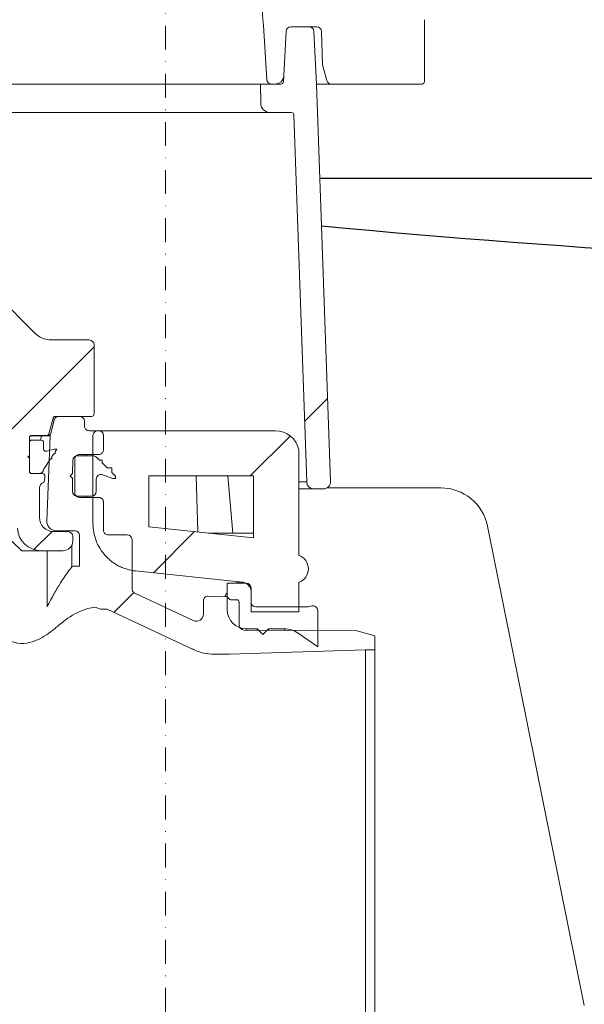
# Model space of a CAD drawing. Units: millimetres. Extents: x 57336 to 65554, y 28136 to 34215.
# Drawn here: x 61969 to 62088, y 30207 to 30413 of the extents above; entities that cross this region are included whole.
import ezdxf

# ---------------------------------------------------------------- set-up
doc = ezdxf.new("R2010")
doc.units = ezdxf.units.MM
doc.header["$LTSCALE"] = 10
doc.linetypes.add('SLD-Durchgehend', pattern=[0])
doc.linetypes.add('STRICHPUNKT', pattern=[1, 0.5, -0.25, 0, -0.25])
pattern_1 = [(45, (-3463.076, -1038.43), (-44.9013, 44.9013), [])]

# ---------------------------------------------------------------- blocks, each defined once
blk = doc.blocks.new('883005-DN150 - va schnitt')
at = {"linetype": 'SLD-Durchgehend', "lineweight": 15}
h = blk.add_hatch(dxfattribs=at)
h.set_pattern_fill('ANSI31', scale=20, style=0)
h.set_pattern_definition(pattern_1)
edge = h.paths.add_edge_path(flags=0)
edge.add_arc((31.18, 316.28), 1.5, 182, 270)
edge.add_line((31.18, 314.78), (33.18, 314.78))
edge.add_arc((33.18, 316.28), 1.5, 270, 362)
edge.add_line((34.68, 316.33), (31.76, 399.78))
edge.add_line((31.76, 399.78), (31.18, 410.83))
edge.add_arc((30.19, 410.78), 1, 3, 90)
edge.add_line((30.19, 411.78), (26.34, 411.78))
edge.add_arc((26.34, 410.78), 1, 90, 177)
edge.add_line((25.34, 410.83), (24.79, 400.26))
edge.add_arc((24.29, 400.28), 0.5, 270, 357, ccw=False)
edge.add_line((24.29, 399.78), (19.97, 399.78))
edge.add_line((19.97, 399.78), (20.04, 395.75))
edge.add_arc((22.04, 395.78), 2, 181, 270)
edge.add_line((22.04, 393.78), (26.49, 393.78))
edge.add_arc((26.49, 393.28), 0.5, 2, 90, ccw=False)
edge.add_line((26.99, 393.3), (29.68, 316.23))
h = blk.add_hatch(dxfattribs=at)
h.set_pattern_fill('LINE', scale=6.666667, angle=45, style=0)
h.set_pattern_definition([(45, (-3463.076, -1038.432), (-14.96709, 14.96709), [])])
edge = h.paths.add_edge_path(flags=0)
edge.add_line((-23.11, 330), (-15.47, 330))
edge.add_ellipse((-15.47, 330.5), major_axis=(0, 0.5), ratio=0.99999, start_angle=180, end_angle=270)
edge.add_line((-14.97, 330.5), (-14.97, 345.04))
edge.add_arc((-15.97, 345.04), 1, 0, 90)
edge.add_line((-15.97, 346.04), (-23.91, 346.04))
edge.add_arc((-23.91, 351.04), 5, 224.8301, 270, ccw=False)
edge.add_line((-27.46, 347.51), (-50.66, 370.86))
edge.add_arc((-66.97, 354.64), 23, 44.8301, 49.36)
edge.add_line((-51.99, 372.09), (-51.99, 372.03))
edge.add_arc((-66.97, 354.64), 22.95, 49.2528, 98)
edge.add_line((-70.16, 377.37), (-111.99, 371.49))
edge.add_line((-111.99, 371.49), (-111.99, 371.54))
edge.add_line((-111.99, 371.54), (-113.75, 371.29))
edge.add_arc((-114.03, 373.27), 2, 181, 278, ccw=False)
edge.add_line((-116.03, 373.24), (-116.27, 387.02))
edge.add_arc((-117.27, 387), 1, 1, 90)
edge.add_line((-117.27, 388), (-119.34, 388))
edge.add_arc((-119.34, 387.5), 0.5, 90, 179)
edge.add_line((-119.84, 387.51), (-119.9, 383.98))
edge.add_arc((-120.9, 384), 1, 270, 359, ccw=False)
edge.add_line((-120.9, 383), (-167.08, 383))
edge.add_arc((-167.08, 384), 1, 181, 270, ccw=False)
edge.add_line((-168.08, 383.98), (-168.14, 387.51))
edge.add_arc((-168.64, 387.5), 0.5, 1, 90)
edge.add_line((-168.64, 388), (-170.71, 388))
edge.add_arc((-170.71, 387), 1, 90, 179)
edge.add_line((-171.71, 387.02), (-172.22, 357.77))
edge.add_arc((-173.22, 357.78), 1, 316.4815, 359, ccw=False)
edge.add_line((-172.49, 357.09), (-181.51, 347.6))
edge.add_arc((-185.14, 351.04), 5, 270, 316.4815, ccw=False)
edge.add_line((-185.14, 346.04), (-191.99, 346.04))
edge.add_arc((-191.99, 345.04), 1, 90, 180)
edge.add_line((-192.99, 345.04), (-192.99, 330.5))
edge.add_ellipse((-192.49, 330.5), major_axis=(0, 0.5), ratio=0.99999, start_angle=90, end_angle=180)
edge.add_line((-192.49, 330), (-191.37, 330))
edge.add_spline(control_points=[(-191.37, 330), (-191.32, 330), (-191.26, 329.99), (-191.21, 329.97), (-191.16, 329.95), (-191.11, 329.93), (-191.06, 329.89), (-191.02, 329.86), (-190.98, 329.81), (-190.95, 329.77), (-190.93, 329.74), (-190.92, 329.71), (-190.91, 329.67), (-190.9, 329.66), (-190.9, 329.64), (-190.89, 329.63)], knot_values=[0, 0, 0, 0, 0.000168, 0.000168, 0.000168, 0.000336, 0.000336, 0.000336, 0.000504, 0.000504, 0.000504, 0.000604, 0.000604, 0.000604, 0.000651, 0.000651, 0.000651, 0.000651], weights=[1, 1, 1, 1, 1, 1, 1, 1, 1, 1, 1, 1, 1, 1, 1, 1], degree=3, periodic=0)
edge.add_line((-190.89, 329.63), (-190.02, 326.37))
edge.add_arc((-189.53, 326.5), 0.5, 195, 270)
edge.add_line((-189.53, 326), (-186.42, 326))
edge.add_arc((-186.42, 325.5), 0.5, 0, 90, ccw=False)
edge.add_line((-185.92, 325.5), (-185.92, 318.5))
edge.add_arc((-186.42, 318.5), 0.5, 270, 360, ccw=False)
edge.add_line((-186.42, 318), (-188.67, 318))
edge.add_arc((-188.67, 317.5), 0.5, 90, 185)
edge.add_line((-189.17, 317.46), (-189.08, 316.46))
edge.add_arc((-188.59, 316.5), 0.5, 185, 270)
edge.add_line((-188.59, 316), (-183.39, 316))
edge.add_arc((-183.39, 316.5), 0.5, 270, 357)
edge.add_line((-182.89, 316.47), (-182.39, 326))
edge.add_line((-182.39, 326), (-182.29, 329.03))
edge.add_arc((-181.29, 329), 1, 90, 178, ccw=False)
edge.add_line((-181.29, 330), (-181.2, 330))
edge.add_arc((-181.2, 342), 12, 270, 345)
edge.add_line((-169.61, 338.89), (-168.69, 342.32))
edge.add_arc((-170.62, 342.83), 2, 345, 359)
edge.add_line((-168.62, 342.8), (-167.99, 379))
edge.add_line((-167.99, 379), (-119.99, 379))
edge.add_line((-119.99, 379), (-119.79, 367.66))
edge.add_arc((-117.79, 367.69), 2, 181, 278)
edge.add_line((-117.51, 365.71), (-116.11, 365.91))
edge.add_arc((-115.97, 364.92), 1, 1, 98, ccw=False)
edge.add_line((-114.97, 364.94), (-114.9, 361))
edge.add_arc((-113.9, 361.01), 1, 181, 283.3012)
edge.add_line((-113.67, 360.04), (-111.85, 360.47))
edge.add_arc((-112.08, 361.44), 1, 283.3012, 359)
edge.add_line((-111.08, 361.43), (-111.01, 365.78))
edge.add_arc((-110.01, 365.76), 1, 98, 179, ccw=False)
edge.add_line((-110.14, 366.75), (-69.48, 372.46))
edge.add_arc((-66.97, 354.64), 18, 5, 98, ccw=False)
edge.add_line((-49.04, 356.21), (-46.91, 331.83))
edge.add_arc((-44.91, 332), 2, 185, 270)
edge.add_line((-44.91, 330), (-33.18, 330))
edge.add_arc((-33.18, 329.01), 0.99, 2, 90, ccw=False)
edge.add_line((-32.19, 329.04), (-32.09, 326))
edge.add_line((-32.09, 326), (-31.07, 306.54))
edge.add_arc((-26.07, 306.8), 5, 183, 270)
edge.add_line((-26.07, 301.8), (-21.44, 301.8))
edge.add_arc((-21.44, 303.8), 2, 270, 360)
edge.add_line((-19.44, 303.8), (-19.44, 304.8))
edge.add_arc((-20.44, 304.8), 1, 0, 90)
edge.add_line((-20.44, 305.8), (-23.44, 305.8))
edge.add_arc((-23.44, 308.8), 3, 180, 270, ccw=False)
edge.add_line((-26.44, 308.8), (-26.44, 315.07))
edge.add_arc((-25.44, 315.07), 1, 107.7849, 180, ccw=False)
edge.add_arc((-25.9, 316.5), 0.5, 287.7849, 355)
edge.add_line((-25.4, 316.46), (-25.31, 317.46))
edge.add_arc((-25.81, 317.5), 0.5, 355, 450)
edge.add_line((-25.81, 318), (-28.06, 318))
edge.add_arc((-28.06, 318.5), 0.5, 180, 270, ccw=False)
edge.add_line((-28.56, 318.5), (-28.56, 325.5))
edge.add_arc((-28.06, 325.5), 0.5, 90, 180, ccw=False)
edge.add_line((-28.06, 326), (-24.95, 326))
edge.add_arc((-24.95, 326.5), 0.5, 270, 345)
edge.add_line((-24.46, 326.37), (-23.59, 329.63))
edge.add_spline(control_points=[(-23.59, 329.63), (-23.59, 329.64), (-23.58, 329.66), (-23.58, 329.67), (-23.56, 329.71), (-23.55, 329.74), (-23.53, 329.77), (-23.5, 329.81), (-23.46, 329.86), (-23.42, 329.89), (-23.38, 329.93), (-23.33, 329.95), (-23.27, 329.97), (-23.22, 329.99), (-23.16, 330), (-23.11, 330)], knot_values=[-0.000047, -0.000047, -0.000047, -0.000047, 0, 0, 0, 0.000101, 0.000101, 0.000101, 0.000271, 0.000271, 0.000271, 0.00044, 0.00044, 0.00044, 0.000609, 0.000609, 0.000609, 0.000609], weights=[1, 1, 1, 1, 1, 1, 1, 1, 1, 1, 1, 1, 1, 1, 1, 1], degree=3, periodic=0)
h = blk.add_hatch(dxfattribs=at)
h.set_pattern_fill('ANSI31', scale=20, style=0)
h.set_pattern_definition(pattern_1)
edge = h.paths.add_edge_path(flags=0)
edge.add_spline(control_points=[(-19, 321), (-19, 321.11), (-18.98, 321.23), (-18.94, 321.33), (-18.91, 321.44), (-18.85, 321.54), (-18.78, 321.62), (-18.71, 321.71), (-18.62, 321.79), (-18.53, 321.85), (-18.43, 321.91), (-18.33, 321.95), (-18.22, 321.98), (-18.15, 321.99), (-18.07, 322), (-18, 322)], knot_values=[0, 0, 0, 0, 0.000336, 0.000336, 0.000336, 0.000672, 0.000672, 0.000672, 0.001007, 0.001007, 0.001007, 0.001343, 0.001343, 0.001343, 0.001562, 0.001562, 0.001562, 0.001562], weights=[1, 1, 1, 1, 1, 1, 1, 1, 1, 1, 1, 1, 1, 1, 1, 1], degree=3, periodic=0)
edge.add_line((-18, 322), (-14, 322))
edge.add_spline(control_points=[(-14, 322), (-13.93, 322), (-13.85, 322.01), (-13.78, 322.02), (-13.67, 322.05), (-13.56, 322.09), (-13.47, 322.15), (-13.37, 322.21), (-13.29, 322.29), (-13.22, 322.38), (-13.15, 322.46), (-13.09, 322.56), (-13.06, 322.67), (-13.02, 322.77), (-13, 322.89), (-13, 323)], knot_values=[0, 0, 0, 0, 0.000221, 0.000221, 0.000221, 0.000559, 0.000559, 0.000559, 0.000898, 0.000898, 0.000898, 0.001236, 0.001236, 0.001236, 0.001575, 0.001575, 0.001575, 0.001575], weights=[1, 1, 1, 1, 1, 1, 1, 1, 1, 1, 1, 1, 1, 1, 1, 1], degree=3, periodic=0)
edge.add_line((-13, 323), (-13, 326))
edge.add_spline(control_points=[(-13, 326), (-13, 326.07), (-13.01, 326.15), (-13.02, 326.22), (-13.05, 326.33), (-13.09, 326.44), (-13.15, 326.53), (-13.21, 326.62), (-13.29, 326.71), (-13.37, 326.78), (-13.46, 326.85), (-13.56, 326.91), (-13.67, 326.94), (-13.77, 326.98), (-13.89, 327), (-14, 327)], knot_values=[0, 0, 0, 0, 0.000221, 0.000221, 0.000221, 0.000559, 0.000559, 0.000559, 0.000898, 0.000898, 0.000898, 0.001236, 0.001236, 0.001236, 0.001575, 0.001575, 0.001575, 0.001575], weights=[1, 1, 1, 1, 1, 1, 1, 1, 1, 1, 1, 1, 1, 1, 1, 1], degree=3, periodic=0)
edge.add_line((-14, 327), (-16, 327))
edge.add_spline(control_points=[(-16, 327), (-16.11, 327), (-16.22, 327.02), (-16.33, 327.06), (-16.44, 327.09), (-16.54, 327.15), (-16.62, 327.22), (-16.71, 327.29), (-16.79, 327.38), (-16.85, 327.47), (-16.91, 327.56), (-16.95, 327.67), (-16.97, 327.78), (-16.99, 327.85), (-17, 327.93), (-17, 328)], knot_values=[0, 0, 0, 0, 0.000336, 0.000336, 0.000336, 0.000672, 0.000672, 0.000672, 0.001007, 0.001007, 0.001007, 0.001343, 0.001343, 0.001343, 0.001562, 0.001562, 0.001562, 0.001562], weights=[1, 1, 1, 1, 1, 1, 1, 1, 1, 1, 1, 1, 1, 1, 1, 1], degree=3, periodic=0)
edge.add_line((-17, 328), (-17, 329))
edge.add_arc((-18, 329), 1, 0, 90)
edge.add_line((-18, 330), (-22.36, 330))
edge.add_arc((-22.36, 329), 1, 90, 165.68)
edge.add_line((-23.33, 329.25), (-24.14, 326.11))
edge.add_arc((-23.17, 325.86), 1, 165.68, 177.68)
edge.add_line((-24.17, 325.9), (-24.89, 308.08))
edge.add_arc((-22.89, 308), 2, 177.68, 270)
edge.add_line((-22.89, 306), (-19, 306))
edge.add_arc((-19, 305), 1, 0, 90, ccw=False)
edge.add_line((-18, 305), (-18, 298.57))
edge.add_arc((-8, 298.57), 10, 180, 245)
edge.add_line((-12.23, 289.51), (5.68, 281.16))
edge.add_arc((-7, 253.97), 30, 64.4473, 65.0001, ccw=False)
edge.add_arc((10.25, 290.06), 10, 244.4473, 269.8552)
edge.add_line((10.23, 280.06), (13.45, 280.05))
edge.add_line((13.45, 280.05), (42, 281))
edge.add_line((42, 281), (44, 281.02))
edge.add_line((44, 281.02), (44, 283.96))
edge.add_line((44, 283.96), (40, 285.05))
edge.add_line((40, 285.05), (16.5, 285.15))
edge.add_arc((16.5, 286.15), 1, 180, 270, ccw=False)
edge.add_line((15.5, 286.15), (15.5, 291))
edge.add_arc((15, 291), 0.5, 0, 90)
edge.add_line((15, 291.5), (13.78, 291.5))
edge.add_arc((13.78, 292), 0.5, 211.2741, 270, ccw=False)
edge.add_arc((12.5, 291.22), 1, 31.2741, 89)
edge.add_line((12.52, 292.22), (9.02, 292.28))
edge.add_arc((9, 291.28), 1, 89, 180)
edge.add_line((8, 291.28), (8, 288.5))
edge.add_arc((6.5, 288.5), 1.5, 245, 360, ccw=False)
edge.add_line((5.87, 287.14), (-6.42, 292.87))
edge.add_spline(control_points=[(-6.42, 292.87), (-6.43, 292.88), (-6.44, 292.88), (-6.45, 292.89), (-6.48, 292.9), (-6.5, 292.91), (-6.53, 292.93), (-6.62, 292.99), (-6.71, 293.07), (-6.78, 293.15), (-6.85, 293.24), (-6.91, 293.34), (-6.94, 293.45), (-6.98, 293.55), (-7, 293.67), (-7, 293.78)], knot_values=[-0.000032, -0.000032, -0.000032, -0.000032, 0, 0, 0, 0.00009, 0.00009, 0.00009, 0.000431, 0.000431, 0.000431, 0.000771, 0.000771, 0.000771, 0.001111, 0.001111, 0.001111, 0.001111], weights=[1, 1, 1, 1, 1, 1, 1, 1, 1, 1, 1, 1, 1, 1, 1, 1], degree=3, periodic=0)
edge.add_line((-7, 293.78), (-7, 304.12))
edge.add_ellipse((-8, 304.12), major_axis=(-0.707, -0.707), ratio=0.999695, start_angle=135.0087, end_angle=224.9913)
edge.add_line((-8, 305.12), (-12, 305.12))
edge.add_spline(control_points=[(-12, 305.12), (-12.11, 305.12), (-12.22, 305.14), (-12.33, 305.18), (-12.44, 305.22), (-12.54, 305.27), (-12.62, 305.34), (-12.71, 305.41), (-12.79, 305.5), (-12.85, 305.59), (-12.91, 305.69), (-12.95, 305.8), (-12.97, 305.9), (-12.99, 305.98), (-13, 306.05), (-13, 306.12)], knot_values=[0, 0, 0, 0, 0.000336, 0.000336, 0.000336, 0.000671, 0.000671, 0.000671, 0.001007, 0.001007, 0.001007, 0.001343, 0.001343, 0.001343, 0.001562, 0.001562, 0.001562, 0.001562], weights=[1, 1, 1, 1, 1, 1, 1, 1, 1, 1, 1, 1, 1, 1, 1, 1], degree=3, periodic=0)
edge.add_line((-13, 306.12), (-13, 312))
edge.add_spline(control_points=[(-13, 312), (-13, 312.07), (-13.01, 312.15), (-13.02, 312.22), (-13.05, 312.33), (-13.09, 312.44), (-13.15, 312.53), (-13.21, 312.62), (-13.29, 312.71), (-13.37, 312.78), (-13.46, 312.85), (-13.56, 312.91), (-13.67, 312.94), (-13.77, 312.98), (-13.89, 313), (-14, 313)], knot_values=[0, 0, 0, 0, 0.000221, 0.000221, 0.000221, 0.000559, 0.000559, 0.000559, 0.000898, 0.000898, 0.000898, 0.001236, 0.001236, 0.001236, 0.001575, 0.001575, 0.001575, 0.001575], weights=[1, 1, 1, 1, 1, 1, 1, 1, 1, 1, 1, 1, 1, 1, 1, 1], degree=3, periodic=0)
edge.add_line((-14, 313), (-18, 313))
edge.add_spline(control_points=[(-18, 313), (-18.11, 313), (-18.22, 313.02), (-18.33, 313.06), (-18.44, 313.09), (-18.54, 313.15), (-18.62, 313.22), (-18.71, 313.29), (-18.79, 313.38), (-18.85, 313.47), (-18.91, 313.56), (-18.95, 313.67), (-18.97, 313.78), (-18.99, 313.85), (-19, 313.93), (-19, 314)], knot_values=[0, 0, 0, 0, 0.000336, 0.000336, 0.000336, 0.000672, 0.000672, 0.000672, 0.001007, 0.001007, 0.001007, 0.001343, 0.001343, 0.001343, 0.001562, 0.001562, 0.001562, 0.001562], weights=[1, 1, 1, 1, 1, 1, 1, 1, 1, 1, 1, 1, 1, 1, 1, 1], degree=3, periodic=0)
edge.add_line((-19, 314), (-19, 321))
h = blk.add_hatch(dxfattribs=at)
h.set_pattern_fill('ANSI31', scale=20, style=0)
h.set_pattern_definition(pattern_1)
edge = h.paths.add_edge_path(flags=0)
edge.add_spline(control_points=[(-14.2, 327), (-14.3, 327), (-14.39, 326.99), (-14.49, 326.96), (-14.59, 326.93), (-14.7, 326.88), (-14.79, 326.81), (-14.88, 326.74), (-14.96, 326.66), (-15.02, 326.57), (-15.09, 326.48), (-15.13, 326.37), (-15.16, 326.27), (-15.18, 326.2), (-15.19, 326.13), (-15.2, 326.06), (-15.2, 326.04), (-15.2, 326.02), (-15.2, 326)], knot_values=[0.005, 0.005, 0.005, 0.005, 0.005291, 0.005291, 0.005291, 0.00563, 0.00563, 0.00563, 0.005968, 0.005968, 0.005968, 0.006307, 0.006307, 0.006307, 0.006517, 0.006517, 0.006517, 0.006576, 0.006576, 0.006576, 0.006576], weights=[1, 1, 1, 1, 1, 1, 1, 1, 1, 1, 1, 1, 1, 1, 1, 1, 1, 1, 1], degree=3, periodic=0)
edge.add_line((-15.2, 326), (-15.2, 307.49))
edge.add_spline(control_points=[(-15.2, 307.49), (-15.2, 307.11), (-15.18, 306.72), (-15.13, 306.33), (-15, 305.22), (-14.68, 304.11), (-14.19, 303.11), (-13.7, 302.1), (-13.03, 301.17), (-12.23, 300.38), (-11.43, 299.59), (-10.49, 298.93), (-9.48, 298.45), (-8.47, 297.98), (-7.36, 297.67), (-6.25, 297.55)], knot_values=[0, 0, 0, 0, 0.001165, 0.001165, 0.001165, 0.004566, 0.004566, 0.004566, 0.007966, 0.007966, 0.007966, 0.011366, 0.011366, 0.011366, 0.014766, 0.014766, 0.014766, 0.014766], weights=[1, 1, 1, 1, 1, 1, 1, 1, 1, 1, 1, 1, 1, 1, 1, 1], degree=3, periodic=0)
edge.add_line((-6.25, 297.55), (16.21, 295.19))
edge.add_spline(control_points=[(16.21, 295.19), (18, 295), (18, 293.2)], knot_values=[0, 0, 0, 1, 1, 1], weights=[1, 0.743145, 1], degree=2, periodic=0)
edge.add_line((18, 293.2), (18, 289))
edge.add_line((18, 289), (28.03, 289))
edge.add_line((28.03, 289), (28.03, 295.17))
edge.add_arc((27.03, 298), 3, 289.4712, 430.5288)
edge.add_line((28.03, 300.83), (28.03, 323))
edge.add_arc((23.13, 322), 5, 11.5403, 90)
edge.add_line((23.13, 327), (-14.2, 327))
h.paths.add_polyline_path([(-3.5, 306.81), (-3.5, 317.5), (18.53, 317.5), (18.53, 304.5)], flags=0)
h = blk.add_hatch(dxfattribs=at)
h.set_pattern_fill('AR-PARQ1', scale=20, style=0)
h.set_pattern_definition([(90, (-3463, -1038.4), (-6096, 6096), [6096, -6096]), (90, (-2447, -1038.4), (-6096, 6096), [6096, -6096]), (90, (-1431, -1038.4), (-6096, 6096), [6096, -6096]), (90, (-415, -1038.4), (-6096, 6096), [6096, -6096]), (90, (601, -1038.4), (-6096, 6096), [6096, -6096]), (90, (1617, -1038.4), (-6096, 6096), [6096, -6096]), (90, (2633, -1038.4), (-6096, 6096), [6096, -6096]), (0, (-3463, 5057.6), (6096, -6096), [6096, -6096]), (0, (-3463, 6073.6), (6096, -6096), [6096, -6096]), (0, (-3463, 7089.6), (6096, -6096), [6096, -6096]), (0, (-3463, 8105.6), (6096, -6096), [6096, -6096]), (0, (-3463, 9121.6), (6096, -6096), [6096, -6096]), (0, (-3463, 10137.6), (6096, -6096), [6096, -6096]), (0, (-3463, 11153.6), (6096, -6096), [6096, -6096])])
edge = h.paths.add_edge_path(flags=0)
edge.add_line((-28.56, 324.5), (-28.56, 321.8))
edge.add_line((-28.56, 321.8), (-28.86, 321.5))
edge.add_line((-28.86, 321.5), (-28.56, 321.2))
edge.add_line((-28.56, 321.2), (-28.56, 318.5))
edge.add_arc((-28.06, 318.5), 0.5, 180, 270)
edge.add_line((-28.06, 318), (-26.55, 318))
edge.add_arc((-26.55, 319), 1, 270, 352.8095)
edge.add_arc((-25.06, 318.81), 0.5, 146, 172.8095, ccw=False)
edge.add_line((-25.48, 319.09), (-24.11, 321.12))
edge.add_line((-24.11, 321.12), (-23.81, 321.12))
edge.add_line((-23.81, 321.12), (-23.81, 321.56))
edge.add_line((-23.81, 321.56), (-23.44, 322.12))
edge.add_line((-23.44, 322.12), (-23.14, 322.12))
edge.add_line((-23.14, 322.12), (-23.14, 322.56))
edge.add_line((-23.14, 322.56), (-22.76, 323.12))
edge.add_line((-22.76, 323.12), (-23.26, 323.12))
edge.add_line((-23.26, 323.12), (-24.93, 322.67))
edge.add_arc((-25.06, 323.15), 0.5, 180, 285, ccw=False)
edge.add_line((-25.56, 323.15), (-25.56, 324.5))
edge.add_arc((-26.06, 324.5), 0.5, 0, 90)
edge.add_line((-26.06, 325), (-28.06, 325))
edge.add_arc((-28.06, 324.5), 0.5, 90, 180)
h = blk.add_hatch(dxfattribs=at)
h.set_pattern_fill('ANSI31', scale=20, style=0)
h.set_pattern_definition(pattern_1)
edge = h.paths.add_edge_path(flags=0)
edge.add_line((-19.45, 320.77), (-19.5, 318))
edge.add_line((-19.5, 318), (-20, 317.5))
edge.add_line((-20, 317.5), (-19.5, 317))
edge.add_line((-19.5, 317), (-19.5, 314.25))
edge.add_arc((-18.5, 314.25), 1, 180, 270)
edge.add_line((-18.5, 313.25), (-15.5, 313.25))
edge.add_arc((-15.5, 314.25), 1, 270, 360)
edge.add_line((-14.5, 314.25), (-14.5, 316.82))
edge.add_arc((-13.5, 316.82), 1, 70, 180, ccw=False)
edge.add_line((-13.16, 317.76), (-11, 316.98))
edge.add_line((-11, 316.98), (-10.5, 316.98))
edge.add_line((-10.5, 316.98), (-10.5, 317.48))
edge.add_line((-10.5, 317.48), (-11.25, 318.23))
edge.add_line((-11.25, 318.23), (-11.25, 319.23))
edge.add_line((-11.25, 319.23), (-12.25, 319.23))
edge.add_line((-12.25, 319.23), (-13.25, 320.23))
edge.add_line((-13.25, 320.23), (-13.25, 320.83))
edge.add_line((-13.25, 320.83), (-13.85, 320.83))
edge.add_line((-13.85, 320.83), (-14.48, 321.46))
edge.add_arc((-15.19, 320.75), 1, 45, 90)
edge.add_line((-15.19, 321.75), (-18.45, 321.75))
edge.add_arc((-18.45, 320.75), 1, 90, 179)
h = blk.add_hatch(dxfattribs=at)
h.set_pattern_fill('ANSI34', scale=20, style=0)
h.set_pattern_definition([(45, (-3463.08, -1038.43), (-269.408, 269.408), []), (45, (-3373.27, -1038.43), (-269.408, 269.408), []), (45, (-3283.47, -1038.43), (-269.408, 269.408), []), (45, (-3193.67, -1038.43), (-269.408, 269.408), [])])
edge = h.paths.add_edge_path(flags=0)
edge.add_line((12.99, 295), (12.99, 289.4))
edge.add_arc((16.99, 289.4), 4, 180, 270)
edge.add_line((16.99, 285.4), (19.29, 285.4))
edge.add_line((19.29, 285.4), (20.49, 284.2))
edge.add_line((20.49, 284.2), (21.69, 285.4))
edge.add_line((21.69, 285.4), (24.99, 285.4))
edge.add_arc((24.99, 280.4), 5, 55, 90, ccw=False)
edge.add_line((27.86, 284.5), (31.99, 281.6))
edge.add_line((31.99, 281.6), (31.99, 289.23))
edge.add_arc((30.99, 289.23), 1, 0, 105)
edge.add_line((30.73, 290.2), (29.99, 290))
edge.add_line((29.99, 290), (18.99, 290))
edge.add_arc((18.99, 291), 1, 180, 270, ccw=False)
edge.add_line((17.99, 291), (17.99, 294))
edge.add_arc((16.99, 294), 1, 0, 90)
edge.add_line((16.99, 295), (12.99, 295))
at = {"color": 1, "linetype": 'STRICHPUNKT', "lineweight": 9}
blk.add_line((0, 3240), (0, 0), dxfattribs=at)
at = {"color": 7, "linetype": 'SLD-Durchgehend', "lineweight": 15}
for p, q in [((21.28, 400.72), (20.58, 412.05)), ((26.34, 411.78), (30.19, 411.78)), ((31.78, 411.78), (26.42, 411.78)), ((54.4, 413.28), (54.4, 400.28)), ((24.79, 400.26), (25.34, 410.83)), ((31.76, 399.78), (31.18, 410.83)), ((32.78, 410.82), (33.03, 403.78)), ((33.03, 403.78), (33.9, 400.52)), ((-50.34, 399.78), (10.78, 399.78)), ((10.78, 399.78), (19.97, 399.78)), ((20.04, 395.75), (19.97, 399.78)), ((24.29, 399.78), (19.97, 399.78)), ((23.33, 399.78), (22.27, 399.78)), ((34.87, 399.78), (31.76, 399.78)), ((34.68, 316.33), (31.76, 399.78)), ((53.9, 399.78), (34.87, 399.78)), ((12.81, 393.78), (-50.34, 393.78)), ((22.04, 393.78), (12.81, 393.78)), ((26.49, 393.78), (22.04, 393.78)), ((26.99, 393.3), (29.68, 316.23)), ((-27.46, 347.51), (-50.66, 370.86)), ((-23.91, 346.04), (-15.97, 346.04)), ((-14.97, 345.04), (-14.97, 330.5)), ((-24.46, 326.37), (-23.59, 329.63)), ((-24.14, 326.11), (-23.33, 329.25)), ((-23.33, 329.25), (-23.69, 329.25)), ((-15.47, 330), (-23.11, 330)), ((-18, 330), (-22.36, 330)), ((-17, 329), (-17, 328)), ((-16, 327), (-14, 327)), ((-14.2, 327), (23.13, 327)), ((-28.56, 325.5), (-28.56, 318.5)), ((-28.56, 325), (-28.06, 325)), ((-24.95, 326), (-28.06, 326)), ((-26.06, 325), (-28.06, 325)), ((-26.14, 325), (-26.11, 325.9)), ((-24.17, 325.9), (-26.11, 325.9)), ((-24.17, 325.9), (-24.89, 308.08)), ((-24.64, 326.11), (-24.14, 326.11)), ((-15.2, 326), (-15.2, 307.49)), ((-13, 326), (-13, 323)), ((-28.56, 324.5), (-28.56, 321.8)), ((-25.56, 323.15), (-25.56, 324.5)), ((-25.19, 322.67), (-24.93, 322.67)), ((-23.26, 323.12), (-24.93, 322.67)), ((-22.76, 323.12), (-23.26, 323.12)), ((-23.14, 322.56), (-22.76, 323.12)), ((-23.14, 322.12), (-23.14, 322.56)), ((28.03, 323), (28.03, 300.83)), ((-28.56, 321.8), (-28.86, 321.5)), ((-28.86, 321.5), (-28.56, 321.2)), ((-28.56, 321.2), (-28.56, 318.5)), ((-25.48, 319.09), (-24.11, 321.12)), ((-24.11, 321.12), (-23.81, 321.12)), ((-23.81, 321.56), (-23.44, 322.12)), ((-23.81, 321.12), (-23.81, 321.56)), ((-23.44, 322.12), (-23.14, 322.12)), ((-19.5, 318), (-19.45, 320.77)), ((-19, 321), (-19, 314)), ((-18.45, 321.75), (-15.19, 321.75)), ((-18, 322), (-14, 322)), ((-16.63, 321.75), (-16.63, 322)), ((-16.62, 322), (-16.62, 321.75)), ((-14.48, 321.46), (-13.85, 320.83)), ((-13.85, 320.83), (-13.25, 320.83)), ((-13.25, 320.83), (-13.25, 320.23)), ((-13.25, 320.23), (-12.25, 319.23)), ((-12.25, 319.23), (-11.25, 319.23)), ((-11.25, 319.23), (-11.25, 318.23)), ((-28.06, 318), (-26.55, 318)), ((-28.06, 318), (-25.81, 318)), ((-26.43, 318), (-26.43, 318.01)), ((-25.31, 317.46), (-25.4, 316.46)), ((-20, 317.5), (-19.5, 318)), ((-19.5, 317), (-20, 317.5)), ((-19.5, 314.25), (-19.5, 317)), ((-14.5, 316.82), (-14.5, 314.25)), ((-11, 316.98), (-13.16, 317.76)), ((-11.25, 318.23), (-10.5, 317.48)), ((-10.5, 316.98), (-11, 316.98)), ((-10.5, 317.48), (-10.5, 316.98)), ((-3.5, 317.5), (18.53, 317.5)), ((-3.5, 317.5), (-3.5, 306.81)), ((6.47, 317.5), (6.82, 305.73)), ((13.1, 317.5), (14.14, 305.5)), ((18.53, 317.5), (18.53, 304.5)), ((-26.44, 308.8), (-26.44, 315.07)), ((28.03, 316.23), (29.68, 316.23)), ((31.18, 314.78), (28.03, 314.78)), ((31.18, 314.78), (33.18, 314.78)), ((33.96, 315), (47.82, 315)), ((47.82, 315), (57.84, 315)), ((-15.5, 313.25), (-18.5, 313.25)), ((-18, 313), (-14, 313)), ((-16.63, 313), (-16.63, 313.25)), ((-16.62, 313.25), (-16.62, 313)), ((-13, 312), (-13, 306.12)), ((-35.17, 306.54), (-30.11, 301.8)), ((-22.89, 306), (-19, 306)), ((-3.5, 306.81), (18.53, 304.5)), ((87.98, 206.35), (67.64, 306.98)), ((-20.44, 305.8), (-23.44, 305.8)), ((-19.44, 303.8), (-19.44, 304.8)), ((-18, 298.57), (-18, 305)), ((-8, 305.12), (-12, 305.12)), ((-7, 293.78), (-7, 304.12)), ((8.98, 305.5), (14.14, 305.5)), ((14.14, 305.5), (18.53, 305.5)), ((-27.65, 301.8), (-30.11, 301.8)), ((-26.07, 301.8), (-27.65, 301.8)), ((-26.07, 301.8), (-21.44, 301.8)), ((-24.84, 301.8), (-24.84, 290.04)), ((-19.61, 298.45), (-19.61, 302.99)), ((-19.61, 298.45), (-19.36, 298.57)), ((-19.36, 298.57), (-18, 298.57)), ((-6.65, 297.59), (-7, 297.63)), ((-6.25, 297.55), (16.21, 295.19)), ((12.99, 295), (16.99, 295)), ((12.99, 289.4), (12.99, 295)), ((16.29, 295), (15.31, 295.28)), ((17.99, 294), (17.99, 291)), ((28.03, 295.17), (28.03, 289)), ((-6.42, 292.87), (5.87, 287.14)), ((12.52, 292.22), (9.02, 292.28)), ((13.78, 291.5), (15, 291.5)), ((18, 289), (18, 293.2)), ((-14.75, 289.93), (-13.61, 289.51)), ((-12.23, 289.51), (-13.6, 289.51)), ((-12.23, 289.51), (5.68, 281.16)), ((8, 291.28), (8, 288.5)), ((15.5, 291), (15.5, 286.15)), ((18.99, 290), (29.99, 290)), ((29.99, 290), (30.73, 290.2)), ((28.03, 289), (18, 289)), ((31.99, 289.23), (31.99, 281.6)), ((19.29, 285.4), (16.99, 285.4)), ((16.99, 285.15), (16.99, 285.4)), ((19.29, 285.14), (19.29, 285.4)), ((20.49, 284.2), (19.29, 285.4)), ((21.69, 285.4), (20.49, 284.2)), ((24.99, 285.4), (21.69, 285.4)), ((21.69, 285.13), (21.69, 285.4)), ((24.99, 285.11), (24.99, 285.4)), ((40, 285.05), (16.5, 285.15)), ((31.99, 281.6), (27.86, 284.5)), ((40, 285.05), (44, 283.96)), ((44, 281.02), (44, 283.96)), ((13.45, 280.05), (10.23, 280.06)), ((42, 281), (13.45, 280.05)), ((42, 281), (44, 281.02)), ((42, 281), (42, 129)), ((44, 281.02), (44, 128.98))]:
    blk.add_line(p, q, dxfattribs=at)
blk.add_line((32.45, 380), (487.5, 380))
for centre, radius, start, end in [((-79.23, 405.95), 100, 3.5, 10), ((26.34, 410.78), 1, 90, 177), ((30.19, 410.78), 1, 3, 90), ((31.78, 410.78), 1, 2, 90), ((23.06, 401.59), 1.83, 278.6562, 345.8047), ((22.27, 400.78), 1, 183.5, 270), ((24.29, 400.28), 0.5, 270, 357), ((34.87, 400.78), 1, 195, 270), ((53.9, 400.28), 0.5, 270, 0), ((22.04, 395.78), 2, 181, 270), ((26.49, 393.28), 0.5, 2, 90), ((-23.91, 351.04), 5, 224.8301, 270), ((-15.97, 345.04), 1, 0, 90), ((-22.36, 329), 1, 90, 165.68), ((-18, 329), 1, 0, 90), ((-15.47, 330.5), 0.5, 270, 0), ((23.13, 322), 5, 11.5403, 90), ((-28.06, 325.5), 0.5, 90, 180), ((-28.06, 324.5), 0.5, 90, 180), ((-26.06, 324.5), 0.5, 0, 90), ((-24.95, 326.5), 0.5, 270, 345), ((-23.17, 325.86), 1, 165.68, 177.68), ((-25.06, 323.15), 0.5, 180, 285), ((-18.45, 320.75), 1, 90, 179), ((-15.19, 320.75), 1, 45, 90), ((-28.06, 318.5), 0.5, 180, 270), ((-26.55, 319), 1, 270, 352.8095), ((-25.06, 318.81), 0.5, 146, 172.8095), ((-25.81, 317.5), 0.5, 355, 90), ((-25.9, 316.5), 0.5, 287.7849, 355), ((-13.5, 316.82), 1, 70, 180), ((33.18, 316.28), 1.5, 270, 2), ((-25.44, 315.07), 1, 107.7849, 180), ((-18.5, 314.25), 1, 180, 270), ((-15.5, 314.25), 1, 270, 0), ((31.18, 316.28), 1.5, 182, 270), ((57.84, 305), 10, 11.4226, 90), ((-23.44, 308.8), 3, 180, 270), ((-22.89, 308), 2, 177.68, 270), ((-26.07, 306.8), 5, 183, 270), ((-19, 305), 1, 0, 90), ((-20.44, 304.8), 1, 0, 90), ((-21.44, 303.8), 2, 270, 0), ((27.03, 298), 3, 289.4712, 70.5288), ((16.99, 294), 1, 0, 90), ((9, 291.28), 1, 89, 180), ((12.5, 291.22), 1, 31.2741, 89), ((13.78, 292), 0.5, 211.2741, 270), ((15, 291), 0.5, 0, 90), ((16.99, 289.4), 4, 180, 270), ((18.99, 291), 1, 180, 270), ((30.99, 289.23), 1, 0, 105), ((6.5, 288.5), 1.5, 245, 0), ((16.5, 286.15), 1, 180, 270), ((24.99, 280.4), 5, 55, 90), ((-7, 253.97), 30, 64.4473, 65), ((10.25, 290.06), 10, 244.4473, 269.8552)]:
    blk.add_arc(centre, radius, start, end, dxfattribs=at)
blk.add_arc((241.89, 2594.63), 2234.44, 264.63083, 272.9016)
blk.add_ellipse((-8, 304.12), major_axis=(-0.707, -0.707), ratio=0.999695, start_param=2.356347, end_param=3.926839, dxfattribs=at)
for points, knots in [([(-23.11, 330), (-23.16, 329.99), (-23.28, 329.98), (-23.43, 329.9), (-23.52, 329.79), (-23.57, 329.69), (-23.59, 329.64), (-23.59, 329.63)], [0, 0, 0, 0, 0.2575266, 0.5150519, 0.772578, 0.9277812, 1, 1, 1, 1]), ([(-16, 327), (-16.11, 327.01), (-16.34, 327.03), (-16.64, 327.21), (-16.86, 327.46), (-16.98, 327.74), (-16.99, 327.93), (-17, 328)], [0, 0, 0, 0, 0.214684, 0.429366, 0.644053, 0.858748, 1, 1, 1, 1]), ([(-15.2, 326), (-15.2, 326.13), (-15.17, 326.26), (-15.07, 326.5), (-15, 326.62), (-14.81, 326.8), (-14.7, 326.87), (-14.46, 326.97), (-14.33, 327), (-14.2, 327)], [0, 0, 0, 0, 0.25, 0.25, 0.5, 0.5, 0.75, 0.75, 1, 1, 1, 1]), ([(-14, 327), (-13.89, 326.99), (-13.66, 326.97), (-13.36, 326.79), (-13.14, 326.54), (-13.02, 326.26), (-13, 326.07), (-13, 326)], [0, 0, 0, 0, 0.214684, 0.429368, 0.644055, 0.85875, 1, 1, 1, 1]), ([(-26.11, 325.9), (-26.11, 325.9), (-26.26, 325.9), (-26.69, 325.89), (-27.77, 325.9), (-28.35, 325.9)], [0, 0, 0, 0, 0.000005, 0.457246, 1, 1, 1, 1]), ([(-13, 323), (-13.01, 322.89), (-13.03, 322.66), (-13.2, 322.36), (-13.46, 322.14), (-13.74, 322.02), (-13.93, 322), (-14, 322)], [0, 0, 0, 0, 0.214703, 0.429409, 0.644108, 0.858801, 1, 1, 1, 1]), ([(-19, 321), (-18.99, 321.11), (-18.97, 321.34), (-18.79, 321.64), (-18.54, 321.86), (-18.26, 321.98), (-18.07, 322), (-18, 322)], [0, 0, 0, 0, 0.214703, 0.429408, 0.644107, 0.858801, 1, 1, 1, 1]), ([(-18, 313), (-18.11, 313.01), (-18.34, 313.03), (-18.64, 313.21), (-18.86, 313.46), (-18.98, 313.74), (-18.99, 313.93), (-19, 314)], [0, 0, 0, 0, 0.214683, 0.429366, 0.644055, 0.85875, 1, 1, 1, 1]), ([(-14, 313), (-13.89, 312.99), (-13.66, 312.97), (-13.36, 312.79), (-13.14, 312.54), (-13.02, 312.26), (-13, 312.07), (-13, 312)], [0, 0, 0, 0, 0.214683, 0.429366, 0.644055, 0.858745, 1, 1, 1, 1]), ([(-6.25, 297.55), (-6.86, 297.61), (-7.46, 297.73), (-8.33, 297.99), (-8.62, 298.09), (-9.18, 298.32), (-9.47, 298.44), (-10.29, 298.86), (-10.8, 299.19), (-11.52, 299.74), (-11.76, 299.94), (-12.21, 300.35), (-12.43, 300.57), (-13.04, 301.25), (-13.4, 301.74), (-14.04, 302.78), (-14.32, 303.34), (-14.75, 304.47), (-14.92, 305.06), (-15.14, 306.26), (-15.2, 306.88), (-15.2, 307.49)], [0, 0, 0, 0, 0.125, 0.125, 0.1875, 0.1875, 0.25, 0.25, 0.375, 0.375, 0.4375, 0.4375, 0.5, 0.5, 0.625, 0.625, 0.75, 0.75, 0.875, 0.875, 1, 1, 1, 1]), ([(-12, 305.12), (-12.11, 305.14), (-12.34, 305.16), (-12.64, 305.33), (-12.86, 305.58), (-12.98, 305.87), (-12.99, 306.05), (-13, 306.12)], [0, 0, 0, 0, 0.2146526, 0.4293034, 0.6439727, 0.8586713, 1, 1, 1, 1]), ([(-24.84, 290.04), (-24.34, 290.99), (-23.32, 292.91), (-21.8, 295.39), (-20.39, 297.51), (-19.87, 298.13), (-19.61, 298.45)], [0, 0, 0, 0, 0.205875, 0.415424, 0.702905, 1, 1, 1, 1]), ([(-7, 293.78), (-6.99, 293.67), (-6.97, 293.44), (-6.79, 293.14), (-6.6, 292.97), (-6.47, 292.89), (-6.43, 292.88), (-6.42, 292.87)], [0, 0, 0, 0, 0.297196, 0.594392, 0.891624, 0.971481, 1, 1, 1, 1]), ([(14.88, 295), (15, 295.08), (15.24, 295.25), (15.29, 295.27), (15.31, 295.28)], [0, 0, 0, 0, 0.4941352, 1, 1, 1, 1]), ([(16.21, 295.19), (16.43, 295.16), (16.66, 295.1), (17.11, 294.88), (17.32, 294.73), (17.66, 294.35), (17.79, 294.12), (17.96, 293.66), (18, 293.42), (18, 293.2)], [0, 0, 0, 0, 0.25, 0.25, 0.5, 0.5, 0.75, 0.75, 1, 1, 1, 1]), ([(12.52, 292.22), (12.56, 292.29), (12.71, 292.59), (12.87, 292.83), (12.99, 293.01)], [0, 0, 0, 0, 0.2273157, 1, 1, 1, 1]), ([(-14.75, 289.93), (-15.24, 289.87), (-16.21, 289.75), (-18.33, 288.92), (-20.49, 287.72), (-21.9, 286.55), (-22.61, 285.96)], [0, 0, 0, 0, 0.2766341, 0.5588697, 0.7781104, 1, 1, 1, 1]), ([(-22.61, 285.96), (-22.85, 285.75), (-23.55, 285.14), (-24.91, 284.13), (-26.22, 283.42), (-26.88, 283.06)], [0, 0, 0, 0, 0.202037, 0.598842, 1, 1, 1, 1]), ([(-26.88, 283.06), (-27.59, 282.79), (-29.03, 282.22), (-31.32, 282.35), (-32.69, 282.88), (-33.15, 283.06)], [0, 0, 0, 0, 0.389856, 0.79372, 1, 1, 1, 1])]:
    blk.add_open_spline(points, degree=3, knots=knots, dxfattribs=at)

msp = doc.modelspace()

# ---------------------------------------------------------------- block references
msp.add_blockref('883005-DN150 - va schnitt', (62000, 30000))

doc.saveas('drawing.dxf')
